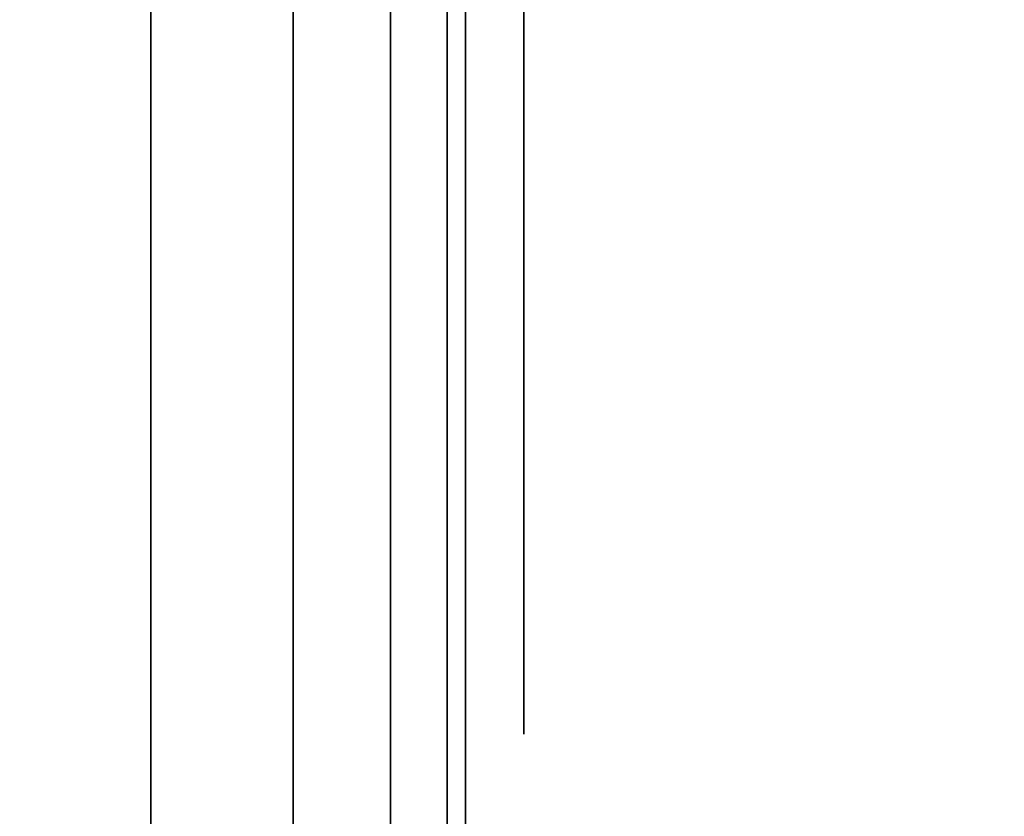
# Model space of a CAD drawing. Units: inches. Extents: x -0.2 to 48, y -31 to 0.
# Drawn here: x 0.7 to 0.8, y -14.3 to -14.1 of the extents above; entities that cross this region are included whole.
import ezdxf

# ---------------------------------------------------------------- set-up
doc = ezdxf.new("R2010")
doc.units = ezdxf.units.IN
doc.header["$MEASUREMENT"] = 0
for name, color, linetype in [('A-FURN-3-STORAGE-LOWER-WOOD-SHELF-ABS-WRAP', 250, 'Continuous'), ('A-FURN-3-STORAGE-LOWER-WOOD-SHELF-CORE-SURFACE-HORIZONTAL', 255, 'Continuous'), ('A-FURN-3-STORAGE-LOWER-WOOD-SIDEPANEL-EDGE-HORIZONTAL', 255, 'Continuous'), ('A-FURN-3-STORAGE-LOWER-WOOD-SIDEPANEL-HOLE', 250, 'Continuous'), ('A-FURN-3-STORAGE-LOWER-WOOD-SIDEPANEL-SURFACE-VERTICAL', 255, 'Continuous'), ('A-FURN-3-STORAGE-LOWER-WOOD-TOP-SURFACE-HORIZONTAL', 255, 'Continuous')]:
    doc.layers.add(name, color=color, linetype=linetype)

msp = doc.modelspace()

# ---------------------------------------------------------------- linework, layer by layer
at = {"layer": 'A-FURN-3-STORAGE-LOWER-WOOD-SHELF-ABS-WRAP'}
for points in [[(47.25, -0.875, 4.37497), (47.25, -28.18664, 4.37497), (0.75, -28.18664, 4.37497), (0.75, -0.875, 4.37497)], [(0.75, -0.875, 4.4531), (0.75, -28.18649, 4.4531), (47.25, -28.18649, 4.4531), (47.25, -0.875, 4.4531)], [(47.25, -0.875, 30.67007), (47.25, -28.18664, 30.67007), (0.75, -28.18664, 30.67007), (0.75, -0.875, 30.67007)], [(0.75, -0.875, 30.7482), (0.75, -28.18649, 30.7482), (47.25, -28.18649, 30.7482), (47.25, -0.875, 30.7482)], [(47.25, -0.875, 56.69377), (47.25, -28.18664, 56.69377), (0.75, -28.18664, 56.69377), (0.75, -0.875, 56.69377)], [(0.75, -0.875, 56.7719), (0.75, -28.18649, 56.7719), (47.25, -28.18649, 56.7719), (47.25, -0.875, 56.7719)]]:
    msp.add_3dface(points, dxfattribs=at)
at = {"layer": 'A-FURN-3-STORAGE-LOWER-WOOD-SHELF-ABS-WRAP', "invisible_edges": 1}
for points in [[(0.75, -28.18664, 4.37497), (0.75, -28.18649, 4.4531), (0.75, -0.875, 4.4531), (0.75, -0.875, 4.37497)], [(0.75, -28.18664, 30.67007), (0.75, -28.18649, 30.7482), (0.75, -0.875, 30.7482), (0.75, -0.875, 30.67007)], [(0.75, -28.18664, 56.69377), (0.75, -28.18649, 56.7719), (0.75, -0.875, 56.7719), (0.75, -0.875, 56.69377)]]:
    msp.add_3dface(points, dxfattribs=at)
at = {"layer": 'A-FURN-3-STORAGE-LOWER-WOOD-SHELF-CORE-SURFACE-HORIZONTAL'}
for points in [[(47.25, -0.875, 3.62497), (47.25, -28.4375, 3.62497), (0.75, -28.4375, 3.62497), (0.75, -0.875, 3.62497)], [(47.25, -0.875, 29.92007), (47.25, -28.4375, 29.92007), (0.75, -28.4375, 29.92007), (0.75, -0.875, 29.92007)], [(47.25, -0.875, 55.94377), (47.25, -28.4375, 55.94377), (0.75, -28.4375, 55.94377), (0.75, -0.875, 55.94377)]]:
    msp.add_3dface(points, dxfattribs=at)
at = {"layer": 'A-FURN-3-STORAGE-LOWER-WOOD-SIDEPANEL-HOLE'}
for points, invisible_edges in [([(0.75995, -14.15735, 14.22902), (0.75995, -14.125, 14.22476), (0.75995, -14.125, 14.47476), (0.75995, -14.15735, 14.4705)], 10), ([(0.75995, -14.15735, 15.48886), (0.75995, -14.125, 15.4846), (0.75995, -14.125, 15.7346), (0.75995, -14.15735, 15.73034)], 10), ([(0.75995, -14.15735, 16.7487), (0.75995, -14.125, 16.74444), (0.75995, -14.125, 16.99444), (0.75995, -14.15735, 16.99018)], 10), ([(0.75995, -14.15735, 18.00855), (0.75995, -14.125, 18.00429), (0.75995, -14.125, 18.25429), (0.75995, -14.15735, 18.25003)], 10), ([(0.75995, -14.15735, 19.26839), (0.75995, -14.125, 19.26413), (0.75995, -14.125, 19.51413), (0.75995, -14.15735, 19.50987)], 10), ([(0.75995, -14.15735, 20.52823), (0.75995, -14.125, 20.52397), (0.75995, -14.125, 20.77397), (0.75995, -14.15735, 20.76971)], 10), ([(0.75995, -14.15735, 21.78807), (0.75995, -14.125, 21.78381), (0.75995, -14.125, 22.03381), (0.75995, -14.15735, 22.02955)], 10), ([(0.75995, -14.15735, 23.04792), (0.75995, -14.125, 23.04366), (0.75995, -14.125, 23.29366), (0.75995, -14.15735, 23.2894)], 10), ([(0.75995, -14.15735, 24.30776), (0.75995, -14.125, 24.3035), (0.75995, -14.125, 24.5535), (0.75995, -14.15735, 24.54924)], 10), ([(0.75995, -14.15735, 25.5676), (0.75995, -14.125, 25.56334), (0.75995, -14.125, 25.81334), (0.75995, -14.15735, 25.80908)], 10), ([(0.75995, -14.15735, 26.82744), (0.75995, -14.125, 26.82318), (0.75995, -14.125, 27.07318), (0.75995, -14.15735, 27.06892)], 10), ([(0.75995, -14.15735, 30.17402), (0.75995, -14.125, 30.16976), (0.75995, -14.125, 30.41976), (0.75995, -14.15735, 30.4155)], 10), ([(0.75995, -14.15735, 32.6937), (0.75995, -14.125, 32.68944), (0.75995, -14.125, 32.93944), (0.75995, -14.15735, 32.93518)], 10), ([(0.75995, -14.15735, 33.95355), (0.75995, -14.125, 33.94929), (0.75995, -14.125, 34.19929), (0.75995, -14.15735, 34.19503)], 10), ([(0.75995, -14.15735, 35.21339), (0.75995, -14.125, 35.20913), (0.75995, -14.125, 35.45913), (0.75995, -14.15735, 35.45487)], 10), ([(0.75995, -14.15735, 36.47323), (0.75995, -14.125, 36.46897), (0.75995, -14.125, 36.71897), (0.75995, -14.15735, 36.71471)], 10), ([(0.75995, -14.15735, 37.73307), (0.75995, -14.125, 37.72881), (0.75995, -14.125, 37.97881), (0.75995, -14.15735, 37.97455)], 10), ([(0.75995, -14.15735, 38.99292), (0.75995, -14.125, 38.98866), (0.75995, -14.125, 39.23866), (0.75995, -14.15735, 39.2344)], 10), ([(0.75995, -14.15735, 40.25276), (0.75995, -14.125, 40.2485), (0.75995, -14.125, 40.4985), (0.75995, -14.15735, 40.49424)], 10), ([(0.75995, -14.15735, 41.5126), (0.75995, -14.125, 41.50834), (0.75995, -14.125, 41.75834), (0.75995, -14.15735, 41.75408)], 10), ([(0.75995, -14.15735, 42.77244), (0.75995, -14.125, 42.76818), (0.75995, -14.125, 43.01818), (0.75995, -14.15735, 43.01392)], 10), ([(0.75995, -14.15735, 46.11902), (0.75995, -14.125, 46.11476), (0.75995, -14.125, 46.36476), (0.75995, -14.15735, 46.3605)], 10), ([(0.75995, -14.15735, 47.37886), (0.75995, -14.125, 47.3746), (0.75995, -14.125, 47.6246), (0.75995, -14.15735, 47.62034)], 10), ([(0.75995, -14.15735, 48.6387), (0.75995, -14.125, 48.63444), (0.75995, -14.125, 48.88444), (0.75995, -14.15735, 48.88018)], 10), ([(0.75995, -14.15735, 49.89855), (0.75995, -14.125, 49.89429), (0.75995, -14.125, 50.14429), (0.75995, -14.15735, 50.14003)], 10), ([(0.75995, -14.15735, 51.15839), (0.75995, -14.125, 51.15413), (0.75995, -14.125, 51.40413), (0.75995, -14.15735, 51.39987)], 10), ([(0.75995, -14.15735, 52.41823), (0.75995, -14.125, 52.41397), (0.75995, -14.125, 52.66397), (0.75995, -14.15735, 52.65971)], 10), ([(0.75995, -14.15735, 53.67807), (0.75995, -14.125, 53.67381), (0.75995, -14.125, 53.92381), (0.75995, -14.15735, 53.91955)], 10), ([(0.75995, -14.15735, 54.93792), (0.75995, -14.125, 54.93366), (0.75995, -14.125, 55.18366), (0.75995, -14.15735, 55.1794)], 10), ([(0.75995, -14.15735, 56.19776), (0.75995, -14.125, 56.1935), (0.75995, -14.125, 56.4435), (0.75995, -14.15735, 56.43924)], 10), ([(0.75995, -14.15735, 58.71744), (0.75995, -14.125, 58.71318), (0.75995, -14.125, 58.96318), (0.75995, -14.15735, 58.95892)], 10), ([(0.75995, -14.15735, 62.06402), (0.75995, -14.125, 62.05976), (0.75995, -14.125, 62.30976), (0.75995, -14.15735, 62.3055)], 10), ([(0.75995, -14.15735, 63.32386), (0.75995, -14.125, 63.3196), (0.75995, -14.125, 63.5696), (0.75995, -14.15735, 63.56534)], 10), ([(0.75995, -14.15735, 64.5837), (0.75995, -14.125, 64.57944), (0.75995, -14.125, 64.82944), (0.75995, -14.15735, 64.82518)], 10), ([(0.75995, -14.15735, 65.84355), (0.75995, -14.125, 65.83929), (0.75995, -14.125, 66.08929), (0.75995, -14.15735, 66.08503)], 10), ([(0.75995, -14.15735, 67.10339), (0.75995, -14.125, 67.09913), (0.75995, -14.125, 67.34913), (0.75995, -14.15735, 67.34487)], 10), ([(0.75995, -14.15735, 68.36323), (0.75995, -14.125, 68.35897), (0.75995, -14.125, 68.60897), (0.75995, -14.15735, 68.60471)], 10), ([(0.75995, -14.15735, 69.62307), (0.75995, -14.125, 69.61881), (0.75995, -14.125, 69.86881), (0.75995, -14.15735, 69.86455)], 10), ([(0.75995, -14.15735, 70.88292), (0.75995, -14.125, 70.87866), (0.75995, -14.125, 71.12866), (0.75995, -14.15735, 71.1244)], 10), ([(0.75995, -14.15735, 72.14276), (0.75995, -14.125, 72.1385), (0.75995, -14.125, 72.3885), (0.75995, -14.15735, 72.38424)], 10), ([(0.75995, -14.15735, 73.4026), (0.75995, -14.125, 73.39834), (0.75995, -14.125, 73.64834), (0.75995, -14.15735, 73.64408)], 10), ([(0.75995, -14.15735, 74.66244), (0.75995, -14.125, 74.65818), (0.75995, -14.125, 74.90818), (0.75995, -14.15735, 74.90392)], 10), ([(0.75995, -14.1875, 14.24151), (0.75995, -14.15735, 14.22902), (0.75995, -14.15735, 14.4705), (0.75995, -14.1875, 14.45801)], 10), ([(0.75995, -14.1875, 15.50135), (0.75995, -14.15735, 15.48886), (0.75995, -14.15735, 15.73034), (0.75995, -14.1875, 15.71785)], 10), ([(0.75995, -14.1875, 16.76119), (0.75995, -14.15735, 16.7487), (0.75995, -14.15735, 16.99018), (0.75995, -14.1875, 16.9777)], 10), ([(0.75995, -14.1875, 18.02103), (0.75995, -14.15735, 18.00855), (0.75995, -14.15735, 18.25003), (0.75995, -14.1875, 18.23754)], 10), ([(0.75995, -14.1875, 19.28088), (0.75995, -14.15735, 19.26839), (0.75995, -14.15735, 19.50987), (0.75995, -14.1875, 19.49738)], 10), ([(0.75995, -14.1875, 20.54072), (0.75995, -14.15735, 20.52823), (0.75995, -14.15735, 20.76971), (0.75995, -14.1875, 20.75722)], 10), ([(0.75995, -14.1875, 21.80056), (0.75995, -14.15735, 21.78807), (0.75995, -14.15735, 22.02955), (0.75995, -14.1875, 22.01707)], 10), ([(0.75995, -14.1875, 23.0604), (0.75995, -14.15735, 23.04792), (0.75995, -14.15735, 23.2894), (0.75995, -14.1875, 23.27691)], 10), ([(0.75995, -14.1875, 24.32025), (0.75995, -14.15735, 24.30776), (0.75995, -14.15735, 24.54924), (0.75995, -14.1875, 24.53675)], 10), ([(0.75995, -14.1875, 25.58009), (0.75995, -14.15735, 25.5676), (0.75995, -14.15735, 25.80908), (0.75995, -14.1875, 25.79659)], 10), ([(0.75995, -14.1875, 26.83993), (0.75995, -14.15735, 26.82744), (0.75995, -14.15735, 27.06892), (0.75995, -14.1875, 27.05644)], 10), ([(0.75995, -14.1875, 30.18651), (0.75995, -14.15735, 30.17402), (0.75995, -14.15735, 30.4155), (0.75995, -14.1875, 30.40301)], 10), ([(0.75995, -14.1875, 32.70619), (0.75995, -14.15735, 32.6937), (0.75995, -14.15735, 32.93518), (0.75995, -14.1875, 32.9227)], 10), ([(0.75995, -14.1875, 33.96603), (0.75995, -14.15735, 33.95355), (0.75995, -14.15735, 34.19503), (0.75995, -14.1875, 34.18254)], 10), ([(0.75995, -14.1875, 35.22588), (0.75995, -14.15735, 35.21339), (0.75995, -14.15735, 35.45487), (0.75995, -14.1875, 35.44238)], 10), ([(0.75995, -14.1875, 36.48572), (0.75995, -14.15735, 36.47323), (0.75995, -14.15735, 36.71471), (0.75995, -14.1875, 36.70222)], 10), ([(0.75995, -14.1875, 37.74556), (0.75995, -14.15735, 37.73307), (0.75995, -14.15735, 37.97455), (0.75995, -14.1875, 37.96207)], 10), ([(0.75995, -14.1875, 39.0054), (0.75995, -14.15735, 38.99292), (0.75995, -14.15735, 39.2344), (0.75995, -14.1875, 39.22191)], 10), ([(0.75995, -14.1875, 40.26525), (0.75995, -14.15735, 40.25276), (0.75995, -14.15735, 40.49424), (0.75995, -14.1875, 40.48175)], 10), ([(0.75995, -14.1875, 41.52509), (0.75995, -14.15735, 41.5126), (0.75995, -14.15735, 41.75408), (0.75995, -14.1875, 41.74159)], 10), ([(0.75995, -14.1875, 42.78493), (0.75995, -14.15735, 42.77244), (0.75995, -14.15735, 43.01392), (0.75995, -14.1875, 43.00144)], 10), ([(0.75995, -14.1875, 46.13151), (0.75995, -14.15735, 46.11902), (0.75995, -14.15735, 46.3605), (0.75995, -14.1875, 46.34801)], 10), ([(0.75995, -14.1875, 47.39135), (0.75995, -14.15735, 47.37886), (0.75995, -14.15735, 47.62034), (0.75995, -14.1875, 47.60785)], 10), ([(0.75995, -14.1875, 48.65119), (0.75995, -14.15735, 48.6387), (0.75995, -14.15735, 48.88018), (0.75995, -14.1875, 48.8677)], 10), ([(0.75995, -14.1875, 49.91103), (0.75995, -14.15735, 49.89855), (0.75995, -14.15735, 50.14003), (0.75995, -14.1875, 50.12754)], 10), ([(0.75995, -14.1875, 51.17088), (0.75995, -14.15735, 51.15839), (0.75995, -14.15735, 51.39987), (0.75995, -14.1875, 51.38738)], 10), ([(0.75995, -14.1875, 52.43072), (0.75995, -14.15735, 52.41823), (0.75995, -14.15735, 52.65971), (0.75995, -14.1875, 52.64722)], 10), ([(0.75995, -14.1875, 53.69056), (0.75995, -14.15735, 53.67807), (0.75995, -14.15735, 53.91955), (0.75995, -14.1875, 53.90707)], 10), ([(0.75995, -14.1875, 54.9504), (0.75995, -14.15735, 54.93792), (0.75995, -14.15735, 55.1794), (0.75995, -14.1875, 55.16691)], 10), ([(0.75995, -14.1875, 56.21025), (0.75995, -14.15735, 56.19776), (0.75995, -14.15735, 56.43924), (0.75995, -14.1875, 56.42675)], 10), ([(0.75995, -14.1875, 58.72993), (0.75995, -14.15735, 58.71744), (0.75995, -14.15735, 58.95892), (0.75995, -14.1875, 58.94644)], 10), ([(0.75995, -14.1875, 62.07651), (0.75995, -14.15735, 62.06402), (0.75995, -14.15735, 62.3055), (0.75995, -14.1875, 62.29301)], 10), ([(0.75995, -14.1875, 63.33635), (0.75995, -14.15735, 63.32386), (0.75995, -14.15735, 63.56534), (0.75995, -14.1875, 63.55285)], 10), ([(0.75995, -14.1875, 64.59619), (0.75995, -14.15735, 64.5837), (0.75995, -14.15735, 64.82518), (0.75995, -14.1875, 64.8127)], 10), ([(0.75995, -14.1875, 65.85603), (0.75995, -14.15735, 65.84355), (0.75995, -14.15735, 66.08503), (0.75995, -14.1875, 66.07254)], 10), ([(0.75995, -14.1875, 67.11588), (0.75995, -14.15735, 67.10339), (0.75995, -14.15735, 67.34487), (0.75995, -14.1875, 67.33238)], 10), ([(0.75995, -14.1875, 68.37572), (0.75995, -14.15735, 68.36323), (0.75995, -14.15735, 68.60471), (0.75995, -14.1875, 68.59222)], 10), ([(0.75995, -14.1875, 69.63556), (0.75995, -14.15735, 69.62307), (0.75995, -14.15735, 69.86455), (0.75995, -14.1875, 69.85207)], 10), ([(0.75995, -14.1875, 70.8954), (0.75995, -14.15735, 70.88292), (0.75995, -14.15735, 71.1244), (0.75995, -14.1875, 71.11191)], 10), ([(0.75995, -14.1875, 72.15525), (0.75995, -14.15735, 72.14276), (0.75995, -14.15735, 72.38424), (0.75995, -14.1875, 72.37175)], 10), ([(0.75995, -14.1875, 73.41509), (0.75995, -14.15735, 73.4026), (0.75995, -14.15735, 73.64408), (0.75995, -14.1875, 73.63159)], 10), ([(0.75995, -14.1875, 74.67493), (0.75995, -14.15735, 74.66244), (0.75995, -14.15735, 74.90392), (0.75995, -14.1875, 74.89144)], 10), ([(0.75995, -14.21339, 14.26137), (0.75995, -14.1875, 14.24151), (0.75995, -14.1875, 14.45801), (0.75995, -14.21339, 14.43815)], 10), ([(0.75995, -14.21339, 15.52121), (0.75995, -14.1875, 15.50135), (0.75995, -14.1875, 15.71785), (0.75995, -14.21339, 15.69799)], 10), ([(0.75995, -14.21339, 16.78106), (0.75995, -14.1875, 16.76119), (0.75995, -14.1875, 16.9777), (0.75995, -14.21339, 16.95783)], 10), ([(0.75995, -14.21339, 18.0409), (0.75995, -14.1875, 18.02103), (0.75995, -14.1875, 18.23754), (0.75995, -14.21339, 18.21767)], 10), ([(0.75995, -14.21339, 19.30074), (0.75995, -14.1875, 19.28088), (0.75995, -14.1875, 19.49738), (0.75995, -14.21339, 19.47752)], 10), ([(0.75995, -14.21339, 20.56058), (0.75995, -14.1875, 20.54072), (0.75995, -14.1875, 20.75722), (0.75995, -14.21339, 20.73736)], 10), ([(0.75995, -14.21339, 21.82043), (0.75995, -14.1875, 21.80056), (0.75995, -14.1875, 22.01707), (0.75995, -14.21339, 21.9972)], 10), ([(0.75995, -14.21339, 23.08027), (0.75995, -14.1875, 23.0604), (0.75995, -14.1875, 23.27691), (0.75995, -14.21339, 23.25704)], 10), ([(0.75995, -14.21339, 24.34011), (0.75995, -14.1875, 24.32025), (0.75995, -14.1875, 24.53675), (0.75995, -14.21339, 24.51689)], 10), ([(0.75995, -14.21339, 25.59995), (0.75995, -14.1875, 25.58009), (0.75995, -14.1875, 25.79659), (0.75995, -14.21339, 25.77673)], 10), ([(0.75995, -14.21339, 26.8598), (0.75995, -14.1875, 26.83993), (0.75995, -14.1875, 27.05644), (0.75995, -14.21339, 27.03657)], 10), ([(0.75995, -14.21339, 30.20637), (0.75995, -14.1875, 30.18651), (0.75995, -14.1875, 30.40301), (0.75995, -14.21339, 30.38315)], 10), ([(0.75995, -14.21339, 32.72606), (0.75995, -14.1875, 32.70619), (0.75995, -14.1875, 32.9227), (0.75995, -14.21339, 32.90283)], 10), ([(0.75995, -14.21339, 33.9859), (0.75995, -14.1875, 33.96603), (0.75995, -14.1875, 34.18254), (0.75995, -14.21339, 34.16267)], 10), ([(0.75995, -14.21339, 35.24574), (0.75995, -14.1875, 35.22588), (0.75995, -14.1875, 35.44238), (0.75995, -14.21339, 35.42252)], 10), ([(0.75995, -14.21339, 36.50558), (0.75995, -14.1875, 36.48572), (0.75995, -14.1875, 36.70222), (0.75995, -14.21339, 36.68236)], 10), ([(0.75995, -14.21339, 37.76543), (0.75995, -14.1875, 37.74556), (0.75995, -14.1875, 37.96207), (0.75995, -14.21339, 37.9422)], 10), ([(0.75995, -14.21339, 39.02527), (0.75995, -14.1875, 39.0054), (0.75995, -14.1875, 39.22191), (0.75995, -14.21339, 39.20204)], 10), ([(0.75995, -14.21339, 40.28511), (0.75995, -14.1875, 40.26525), (0.75995, -14.1875, 40.48175), (0.75995, -14.21339, 40.46189)], 10), ([(0.75995, -14.21339, 41.54495), (0.75995, -14.1875, 41.52509), (0.75995, -14.1875, 41.74159), (0.75995, -14.21339, 41.72173)], 10), ([(0.75995, -14.21339, 42.8048), (0.75995, -14.1875, 42.78493), (0.75995, -14.1875, 43.00144), (0.75995, -14.21339, 42.98157)], 10), ([(0.75995, -14.21339, 46.15137), (0.75995, -14.1875, 46.13151), (0.75995, -14.1875, 46.34801), (0.75995, -14.21339, 46.32815)], 10), ([(0.75995, -14.21339, 47.41121), (0.75995, -14.1875, 47.39135), (0.75995, -14.1875, 47.60785), (0.75995, -14.21339, 47.58799)], 10), ([(0.75995, -14.21339, 48.67106), (0.75995, -14.1875, 48.65119), (0.75995, -14.1875, 48.8677), (0.75995, -14.21339, 48.84783)], 10), ([(0.75995, -14.21339, 49.9309), (0.75995, -14.1875, 49.91103), (0.75995, -14.1875, 50.12754), (0.75995, -14.21339, 50.10767)], 10), ([(0.75995, -14.21339, 51.19074), (0.75995, -14.1875, 51.17088), (0.75995, -14.1875, 51.38738), (0.75995, -14.21339, 51.36752)], 10), ([(0.75995, -14.21339, 52.45058), (0.75995, -14.1875, 52.43072), (0.75995, -14.1875, 52.64722), (0.75995, -14.21339, 52.62736)], 10), ([(0.75995, -14.21339, 53.71043), (0.75995, -14.1875, 53.69056), (0.75995, -14.1875, 53.90707), (0.75995, -14.21339, 53.8872)], 10), ([(0.75995, -14.21339, 54.97027), (0.75995, -14.1875, 54.9504), (0.75995, -14.1875, 55.16691), (0.75995, -14.21339, 55.14704)], 10), ([(0.75995, -14.21339, 56.23011), (0.75995, -14.1875, 56.21025), (0.75995, -14.1875, 56.42675), (0.75995, -14.21339, 56.40689)], 10), ([(0.75995, -14.21339, 58.7498), (0.75995, -14.1875, 58.72993), (0.75995, -14.1875, 58.94644), (0.75995, -14.21339, 58.92657)], 10), ([(0.75995, -14.21339, 62.09637), (0.75995, -14.1875, 62.07651), (0.75995, -14.1875, 62.29301), (0.75995, -14.21339, 62.27315)], 10), ([(0.75995, -14.21339, 63.35621), (0.75995, -14.1875, 63.33635), (0.75995, -14.1875, 63.55285), (0.75995, -14.21339, 63.53299)], 10), ([(0.75995, -14.21339, 64.61606), (0.75995, -14.1875, 64.59619), (0.75995, -14.1875, 64.8127), (0.75995, -14.21339, 64.79283)], 10), ([(0.75995, -14.21339, 65.8759), (0.75995, -14.1875, 65.85603), (0.75995, -14.1875, 66.07254), (0.75995, -14.21339, 66.05267)], 10), ([(0.75995, -14.21339, 67.13574), (0.75995, -14.1875, 67.11588), (0.75995, -14.1875, 67.33238), (0.75995, -14.21339, 67.31252)], 10), ([(0.75995, -14.21339, 68.39558), (0.75995, -14.1875, 68.37572), (0.75995, -14.1875, 68.59222), (0.75995, -14.21339, 68.57236)], 10), ([(0.75995, -14.21339, 69.65543), (0.75995, -14.1875, 69.63556), (0.75995, -14.1875, 69.85207), (0.75995, -14.21339, 69.8322)], 10), ([(0.75995, -14.21339, 70.91527), (0.75995, -14.1875, 70.8954), (0.75995, -14.1875, 71.11191), (0.75995, -14.21339, 71.09204)], 10), ([(0.75995, -14.21339, 72.17511), (0.75995, -14.1875, 72.15525), (0.75995, -14.1875, 72.37175), (0.75995, -14.21339, 72.35189)], 10), ([(0.75995, -14.21339, 73.43495), (0.75995, -14.1875, 73.41509), (0.75995, -14.1875, 73.63159), (0.75995, -14.21339, 73.61173)], 10), ([(0.75995, -14.21339, 74.6948), (0.75995, -14.1875, 74.67493), (0.75995, -14.1875, 74.89144), (0.75995, -14.21339, 74.87157)], 10), ([(0.75995, -14.23325, 14.28726), (0.75995, -14.21339, 14.26137), (0.75995, -14.21339, 14.43815), (0.75995, -14.23325, 14.41226)], 10), ([(0.75995, -14.23325, 15.5471), (0.75995, -14.21339, 15.52121), (0.75995, -14.21339, 15.69799), (0.75995, -14.23325, 15.6721)], 10), ([(0.75995, -14.23325, 16.80694), (0.75995, -14.21339, 16.78106), (0.75995, -14.21339, 16.95783), (0.75995, -14.23325, 16.93194)], 10), ([(0.75995, -14.23325, 18.06679), (0.75995, -14.21339, 18.0409), (0.75995, -14.21339, 18.21767), (0.75995, -14.23325, 18.19179)], 10), ([(0.75995, -14.23325, 19.32663), (0.75995, -14.21339, 19.30074), (0.75995, -14.21339, 19.47752), (0.75995, -14.23325, 19.45163)], 10), ([(0.75995, -14.23325, 20.58647), (0.75995, -14.21339, 20.56058), (0.75995, -14.21339, 20.73736), (0.75995, -14.23325, 20.71147)], 10), ([(0.75995, -14.23325, 21.84631), (0.75995, -14.21339, 21.82043), (0.75995, -14.21339, 21.9972), (0.75995, -14.23325, 21.97131)], 10), ([(0.75995, -14.23325, 23.10616), (0.75995, -14.21339, 23.08027), (0.75995, -14.21339, 23.25704), (0.75995, -14.23325, 23.23116)], 10), ([(0.75995, -14.23325, 24.366), (0.75995, -14.21339, 24.34011), (0.75995, -14.21339, 24.51689), (0.75995, -14.23325, 24.491)], 10), ([(0.75995, -14.23325, 25.62584), (0.75995, -14.21339, 25.59995), (0.75995, -14.21339, 25.77673), (0.75995, -14.23325, 25.75084)], 10), ([(0.75995, -14.23325, 26.88568), (0.75995, -14.21339, 26.8598), (0.75995, -14.21339, 27.03657), (0.75995, -14.23325, 27.01068)], 10), ([(0.75995, -14.23325, 30.23226), (0.75995, -14.21339, 30.20637), (0.75995, -14.21339, 30.38315), (0.75995, -14.23325, 30.35726)], 10), ([(0.75995, -14.23325, 32.75194), (0.75995, -14.21339, 32.72606), (0.75995, -14.21339, 32.90283), (0.75995, -14.23325, 32.87694)], 10), ([(0.75995, -14.23325, 34.01179), (0.75995, -14.21339, 33.9859), (0.75995, -14.21339, 34.16267), (0.75995, -14.23325, 34.13679)], 10), ([(0.75995, -14.23325, 35.27163), (0.75995, -14.21339, 35.24574), (0.75995, -14.21339, 35.42252), (0.75995, -14.23325, 35.39663)], 10), ([(0.75995, -14.23325, 36.53147), (0.75995, -14.21339, 36.50558), (0.75995, -14.21339, 36.68236), (0.75995, -14.23325, 36.65647)], 10), ([(0.75995, -14.23325, 37.79131), (0.75995, -14.21339, 37.76543), (0.75995, -14.21339, 37.9422), (0.75995, -14.23325, 37.91631)], 10), ([(0.75995, -14.23325, 39.05116), (0.75995, -14.21339, 39.02527), (0.75995, -14.21339, 39.20204), (0.75995, -14.23325, 39.17616)], 10), ([(0.75995, -14.23325, 40.311), (0.75995, -14.21339, 40.28511), (0.75995, -14.21339, 40.46189), (0.75995, -14.23325, 40.436)], 10), ([(0.75995, -14.23325, 41.57084), (0.75995, -14.21339, 41.54495), (0.75995, -14.21339, 41.72173), (0.75995, -14.23325, 41.69584)], 10), ([(0.75995, -14.23325, 42.83068), (0.75995, -14.21339, 42.8048), (0.75995, -14.21339, 42.98157), (0.75995, -14.23325, 42.95568)], 10), ([(0.75995, -14.23325, 46.17726), (0.75995, -14.21339, 46.15137), (0.75995, -14.21339, 46.32815), (0.75995, -14.23325, 46.30226)], 10), ([(0.75995, -14.23325, 47.4371), (0.75995, -14.21339, 47.41121), (0.75995, -14.21339, 47.58799), (0.75995, -14.23325, 47.5621)], 10), ([(0.75995, -14.23325, 48.69694), (0.75995, -14.21339, 48.67106), (0.75995, -14.21339, 48.84783), (0.75995, -14.23325, 48.82194)], 10), ([(0.75995, -14.23325, 49.95679), (0.75995, -14.21339, 49.9309), (0.75995, -14.21339, 50.10767), (0.75995, -14.23325, 50.08179)], 10), ([(0.75995, -14.23325, 51.21663), (0.75995, -14.21339, 51.19074), (0.75995, -14.21339, 51.36752), (0.75995, -14.23325, 51.34163)], 10), ([(0.75995, -14.23325, 52.47647), (0.75995, -14.21339, 52.45058), (0.75995, -14.21339, 52.62736), (0.75995, -14.23325, 52.60147)], 10), ([(0.75995, -14.23325, 53.73631), (0.75995, -14.21339, 53.71043), (0.75995, -14.21339, 53.8872), (0.75995, -14.23325, 53.86131)], 10), ([(0.75995, -14.23325, 54.99616), (0.75995, -14.21339, 54.97027), (0.75995, -14.21339, 55.14704), (0.75995, -14.23325, 55.12116)], 10), ([(0.75995, -14.23325, 56.256), (0.75995, -14.21339, 56.23011), (0.75995, -14.21339, 56.40689), (0.75995, -14.23325, 56.381)], 10), ([(0.75995, -14.23325, 58.77568), (0.75995, -14.21339, 58.7498), (0.75995, -14.21339, 58.92657), (0.75995, -14.23325, 58.90068)], 10), ([(0.75995, -14.23325, 62.12226), (0.75995, -14.21339, 62.09637), (0.75995, -14.21339, 62.27315), (0.75995, -14.23325, 62.24726)], 10), ([(0.75995, -14.23325, 63.3821), (0.75995, -14.21339, 63.35621), (0.75995, -14.21339, 63.53299), (0.75995, -14.23325, 63.5071)], 10), ([(0.75995, -14.23325, 64.64194), (0.75995, -14.21339, 64.61606), (0.75995, -14.21339, 64.79283), (0.75995, -14.23325, 64.76694)], 10), ([(0.75995, -14.23325, 65.90179), (0.75995, -14.21339, 65.8759), (0.75995, -14.21339, 66.05267), (0.75995, -14.23325, 66.02679)], 10), ([(0.75995, -14.23325, 67.16163), (0.75995, -14.21339, 67.13574), (0.75995, -14.21339, 67.31252), (0.75995, -14.23325, 67.28663)], 10), ([(0.75995, -14.23325, 68.42147), (0.75995, -14.21339, 68.39558), (0.75995, -14.21339, 68.57236), (0.75995, -14.23325, 68.54647)], 10), ([(0.75995, -14.23325, 69.68131), (0.75995, -14.21339, 69.65543), (0.75995, -14.21339, 69.8322), (0.75995, -14.23325, 69.80631)], 10), ([(0.75995, -14.23325, 70.94116), (0.75995, -14.21339, 70.91527), (0.75995, -14.21339, 71.09204), (0.75995, -14.23325, 71.06616)], 10), ([(0.75995, -14.23325, 72.201), (0.75995, -14.21339, 72.17511), (0.75995, -14.21339, 72.35189), (0.75995, -14.23325, 72.326)], 10), ([(0.75995, -14.23325, 73.46084), (0.75995, -14.21339, 73.43495), (0.75995, -14.21339, 73.61173), (0.75995, -14.23325, 73.58584)], 10), ([(0.75995, -14.23325, 74.72068), (0.75995, -14.21339, 74.6948), (0.75995, -14.21339, 74.87157), (0.75995, -14.23325, 74.84568)], 10), ([(0.75995, -14.24574, 14.31741), (0.75995, -14.23325, 14.28726), (0.75995, -14.23325, 14.41226), (0.75995, -14.24574, 14.38211)], 10), ([(0.75995, -14.24574, 15.57725), (0.75995, -14.23325, 15.5471), (0.75995, -14.23325, 15.6721), (0.75995, -14.24574, 15.64195)], 10), ([(0.75995, -14.24574, 16.83709), (0.75995, -14.23325, 16.80694), (0.75995, -14.23325, 16.93194), (0.75995, -14.24574, 16.9018)], 10), ([(0.75995, -14.24574, 18.09693), (0.75995, -14.23325, 18.06679), (0.75995, -14.23325, 18.19179), (0.75995, -14.24574, 18.16164)], 10), ([(0.75995, -14.24574, 19.35678), (0.75995, -14.23325, 19.32663), (0.75995, -14.23325, 19.45163), (0.75995, -14.24574, 19.42148)], 10), ([(0.75995, -14.24574, 20.61662), (0.75995, -14.23325, 20.58647), (0.75995, -14.23325, 20.71147), (0.75995, -14.24574, 20.68132)], 10), ([(0.75995, -14.24574, 21.87646), (0.75995, -14.23325, 21.84631), (0.75995, -14.23325, 21.97131), (0.75995, -14.24574, 21.94117)], 10), ([(0.75995, -14.24574, 23.1363), (0.75995, -14.23325, 23.10616), (0.75995, -14.23325, 23.23116), (0.75995, -14.24574, 23.20101)], 10), ([(0.75995, -14.24574, 24.39615), (0.75995, -14.23325, 24.366), (0.75995, -14.23325, 24.491), (0.75995, -14.24574, 24.46085)], 10), ([(0.75995, -14.24574, 25.65599), (0.75995, -14.23325, 25.62584), (0.75995, -14.23325, 25.75084), (0.75995, -14.24574, 25.72069)], 10), ([(0.75995, -14.24574, 26.91583), (0.75995, -14.23325, 26.88568), (0.75995, -14.23325, 27.01068), (0.75995, -14.24574, 26.98054)], 10), ([(0.75995, -14.24574, 30.26241), (0.75995, -14.23325, 30.23226), (0.75995, -14.23325, 30.35726), (0.75995, -14.24574, 30.32711)], 10), ([(0.75995, -14.24574, 32.78209), (0.75995, -14.23325, 32.75194), (0.75995, -14.23325, 32.87694), (0.75995, -14.24574, 32.8468)], 10), ([(0.75995, -14.24574, 34.04193), (0.75995, -14.23325, 34.01179), (0.75995, -14.23325, 34.13679), (0.75995, -14.24574, 34.10664)], 10), ([(0.75995, -14.24574, 35.30178), (0.75995, -14.23325, 35.27163), (0.75995, -14.23325, 35.39663), (0.75995, -14.24574, 35.36648)], 10), ([(0.75995, -14.24574, 36.56162), (0.75995, -14.23325, 36.53147), (0.75995, -14.23325, 36.65647), (0.75995, -14.24574, 36.62632)], 10), ([(0.75995, -14.24574, 37.82146), (0.75995, -14.23325, 37.79131), (0.75995, -14.23325, 37.91631), (0.75995, -14.24574, 37.88617)], 10), ([(0.75995, -14.24574, 39.0813), (0.75995, -14.23325, 39.05116), (0.75995, -14.23325, 39.17616), (0.75995, -14.24574, 39.14601)], 10), ([(0.75995, -14.24574, 40.34115), (0.75995, -14.23325, 40.311), (0.75995, -14.23325, 40.436), (0.75995, -14.24574, 40.40585)], 10), ([(0.75995, -14.24574, 41.60099), (0.75995, -14.23325, 41.57084), (0.75995, -14.23325, 41.69584), (0.75995, -14.24574, 41.66569)], 10), ([(0.75995, -14.24574, 42.86083), (0.75995, -14.23325, 42.83068), (0.75995, -14.23325, 42.95568), (0.75995, -14.24574, 42.92554)], 10), ([(0.75995, -14.24574, 46.20741), (0.75995, -14.23325, 46.17726), (0.75995, -14.23325, 46.30226), (0.75995, -14.24574, 46.27211)], 10), ([(0.75995, -14.24574, 47.46725), (0.75995, -14.23325, 47.4371), (0.75995, -14.23325, 47.5621), (0.75995, -14.24574, 47.53195)], 10), ([(0.75995, -14.24574, 48.72709), (0.75995, -14.23325, 48.69694), (0.75995, -14.23325, 48.82194), (0.75995, -14.24574, 48.7918)], 10), ([(0.75995, -14.24574, 49.98693), (0.75995, -14.23325, 49.95679), (0.75995, -14.23325, 50.08179), (0.75995, -14.24574, 50.05164)], 10), ([(0.75995, -14.24574, 51.24678), (0.75995, -14.23325, 51.21663), (0.75995, -14.23325, 51.34163), (0.75995, -14.24574, 51.31148)], 10), ([(0.75995, -14.24574, 52.50662), (0.75995, -14.23325, 52.47647), (0.75995, -14.23325, 52.60147), (0.75995, -14.24574, 52.57132)], 10), ([(0.75995, -14.24574, 53.76646), (0.75995, -14.23325, 53.73631), (0.75995, -14.23325, 53.86131), (0.75995, -14.24574, 53.83117)], 10), ([(0.75995, -14.24574, 55.0263), (0.75995, -14.23325, 54.99616), (0.75995, -14.23325, 55.12116), (0.75995, -14.24574, 55.09101)], 10), ([(0.75995, -14.24574, 56.28615), (0.75995, -14.23325, 56.256), (0.75995, -14.23325, 56.381), (0.75995, -14.24574, 56.35085)], 10), ([(0.75995, -14.24574, 58.80583), (0.75995, -14.23325, 58.77568), (0.75995, -14.23325, 58.90068), (0.75995, -14.24574, 58.87054)], 10), ([(0.75995, -14.24574, 62.15241), (0.75995, -14.23325, 62.12226), (0.75995, -14.23325, 62.24726), (0.75995, -14.24574, 62.21711)], 10), ([(0.75995, -14.24574, 63.41225), (0.75995, -14.23325, 63.3821), (0.75995, -14.23325, 63.5071), (0.75995, -14.24574, 63.47695)], 10), ([(0.75995, -14.24574, 64.67209), (0.75995, -14.23325, 64.64194), (0.75995, -14.23325, 64.76694), (0.75995, -14.24574, 64.7368)], 10), ([(0.75995, -14.24574, 65.93193), (0.75995, -14.23325, 65.90179), (0.75995, -14.23325, 66.02679), (0.75995, -14.24574, 65.99664)], 10), ([(0.75995, -14.24574, 67.19178), (0.75995, -14.23325, 67.16163), (0.75995, -14.23325, 67.28663), (0.75995, -14.24574, 67.25648)], 10), ([(0.75995, -14.24574, 68.45162), (0.75995, -14.23325, 68.42147), (0.75995, -14.23325, 68.54647), (0.75995, -14.24574, 68.51632)], 10), ([(0.75995, -14.24574, 69.71146), (0.75995, -14.23325, 69.68131), (0.75995, -14.23325, 69.80631), (0.75995, -14.24574, 69.77617)], 10), ([(0.75995, -14.24574, 70.9713), (0.75995, -14.23325, 70.94116), (0.75995, -14.23325, 71.06616), (0.75995, -14.24574, 71.03601)], 10), ([(0.75995, -14.24574, 72.23115), (0.75995, -14.23325, 72.201), (0.75995, -14.23325, 72.326), (0.75995, -14.24574, 72.29585)], 10), ([(0.75995, -14.24574, 73.49099), (0.75995, -14.23325, 73.46084), (0.75995, -14.23325, 73.58584), (0.75995, -14.24574, 73.55569)], 10), ([(0.75995, -14.24574, 74.75083), (0.75995, -14.23325, 74.72068), (0.75995, -14.23325, 74.84568), (0.75995, -14.24574, 74.81554)], 10), ([(0.75995, -14.25, 14.34976), (0.75995, -14.24574, 14.31741), (0.75995, -14.24574, 14.38211), (0.75995, -14.25, 14.34976)], 2), ([(0.75995, -14.25, 15.6096), (0.75995, -14.24574, 15.57725), (0.75995, -14.24574, 15.64195), (0.75995, -14.25, 15.6096)], 2), ([(0.75995, -14.25, 16.86944), (0.75995, -14.24574, 16.83709), (0.75995, -14.24574, 16.9018), (0.75995, -14.25, 16.86944)], 2), ([(0.75995, -14.25, 18.12929), (0.75995, -14.24574, 18.09693), (0.75995, -14.24574, 18.16164), (0.75995, -14.25, 18.12929)], 2), ([(0.75995, -14.25, 19.38913), (0.75995, -14.24574, 19.35678), (0.75995, -14.24574, 19.42148), (0.75995, -14.25, 19.38913)], 2), ([(0.75995, -14.25, 20.64897), (0.75995, -14.24574, 20.61662), (0.75995, -14.24574, 20.68132), (0.75995, -14.25, 20.64897)], 2), ([(0.75995, -14.25, 21.90881), (0.75995, -14.24574, 21.87646), (0.75995, -14.24574, 21.94117), (0.75995, -14.25, 21.90881)], 2), ([(0.75995, -14.25, 23.16866), (0.75995, -14.24574, 23.1363), (0.75995, -14.24574, 23.20101), (0.75995, -14.25, 23.16866)], 2), ([(0.75995, -14.25, 24.4285), (0.75995, -14.24574, 24.39615), (0.75995, -14.24574, 24.46085), (0.75995, -14.25, 24.4285)], 2), ([(0.75995, -14.25, 25.68834), (0.75995, -14.24574, 25.65599), (0.75995, -14.24574, 25.72069), (0.75995, -14.25, 25.68834)], 2), ([(0.75995, -14.25, 26.94818), (0.75995, -14.24574, 26.91583), (0.75995, -14.24574, 26.98054), (0.75995, -14.25, 26.94818)], 2), ([(0.75995, -14.25, 30.29476), (0.75995, -14.24574, 30.26241), (0.75995, -14.24574, 30.32711), (0.75995, -14.25, 30.29476)], 2), ([(0.75995, -14.25, 32.81444), (0.75995, -14.24574, 32.78209), (0.75995, -14.24574, 32.8468), (0.75995, -14.25, 32.81444)], 2), ([(0.75995, -14.25, 34.07429), (0.75995, -14.24574, 34.04193), (0.75995, -14.24574, 34.10664), (0.75995, -14.25, 34.07429)], 2), ([(0.75995, -14.25, 35.33413), (0.75995, -14.24574, 35.30178), (0.75995, -14.24574, 35.36648), (0.75995, -14.25, 35.33413)], 2), ([(0.75995, -14.25, 36.59397), (0.75995, -14.24574, 36.56162), (0.75995, -14.24574, 36.62632), (0.75995, -14.25, 36.59397)], 2), ([(0.75995, -14.25, 37.85381), (0.75995, -14.24574, 37.82146), (0.75995, -14.24574, 37.88617), (0.75995, -14.25, 37.85381)], 2), ([(0.75995, -14.25, 39.11366), (0.75995, -14.24574, 39.0813), (0.75995, -14.24574, 39.14601), (0.75995, -14.25, 39.11366)], 2), ([(0.75995, -14.25, 40.3735), (0.75995, -14.24574, 40.34115), (0.75995, -14.24574, 40.40585), (0.75995, -14.25, 40.3735)], 2), ([(0.75995, -14.25, 41.63334), (0.75995, -14.24574, 41.60099), (0.75995, -14.24574, 41.66569), (0.75995, -14.25, 41.63334)], 2), ([(0.75995, -14.25, 42.89318), (0.75995, -14.24574, 42.86083), (0.75995, -14.24574, 42.92554), (0.75995, -14.25, 42.89318)], 2), ([(0.75995, -14.25, 46.23976), (0.75995, -14.24574, 46.20741), (0.75995, -14.24574, 46.27211), (0.75995, -14.25, 46.23976)], 2), ([(0.75995, -14.25, 47.4996), (0.75995, -14.24574, 47.46725), (0.75995, -14.24574, 47.53195), (0.75995, -14.25, 47.4996)], 2), ([(0.75995, -14.25, 48.75944), (0.75995, -14.24574, 48.72709), (0.75995, -14.24574, 48.7918), (0.75995, -14.25, 48.75944)], 2), ([(0.75995, -14.25, 50.01929), (0.75995, -14.24574, 49.98693), (0.75995, -14.24574, 50.05164), (0.75995, -14.25, 50.01929)], 2), ([(0.75995, -14.25, 51.27913), (0.75995, -14.24574, 51.24678), (0.75995, -14.24574, 51.31148), (0.75995, -14.25, 51.27913)], 2), ([(0.75995, -14.25, 52.53897), (0.75995, -14.24574, 52.50662), (0.75995, -14.24574, 52.57132), (0.75995, -14.25, 52.53897)], 2), ([(0.75995, -14.25, 53.79881), (0.75995, -14.24574, 53.76646), (0.75995, -14.24574, 53.83117), (0.75995, -14.25, 53.79881)], 2), ([(0.75995, -14.25, 55.05866), (0.75995, -14.24574, 55.0263), (0.75995, -14.24574, 55.09101), (0.75995, -14.25, 55.05866)], 2), ([(0.75995, -14.25, 56.3185), (0.75995, -14.24574, 56.28615), (0.75995, -14.24574, 56.35085), (0.75995, -14.25, 56.3185)], 2), ([(0.75995, -14.25, 58.83818), (0.75995, -14.24574, 58.80583), (0.75995, -14.24574, 58.87054), (0.75995, -14.25, 58.83818)], 2), ([(0.75995, -14.25, 62.18476), (0.75995, -14.24574, 62.15241), (0.75995, -14.24574, 62.21711), (0.75995, -14.25, 62.18476)], 2), ([(0.75995, -14.25, 63.4446), (0.75995, -14.24574, 63.41225), (0.75995, -14.24574, 63.47695), (0.75995, -14.25, 63.4446)], 2), ([(0.75995, -14.25, 64.70444), (0.75995, -14.24574, 64.67209), (0.75995, -14.24574, 64.7368), (0.75995, -14.25, 64.70444)], 2), ([(0.75995, -14.25, 65.96429), (0.75995, -14.24574, 65.93193), (0.75995, -14.24574, 65.99664), (0.75995, -14.25, 65.96429)], 2), ([(0.75995, -14.25, 67.22413), (0.75995, -14.24574, 67.19178), (0.75995, -14.24574, 67.25648), (0.75995, -14.25, 67.22413)], 2), ([(0.75995, -14.25, 68.48397), (0.75995, -14.24574, 68.45162), (0.75995, -14.24574, 68.51632), (0.75995, -14.25, 68.48397)], 2), ([(0.75995, -14.25, 69.74381), (0.75995, -14.24574, 69.71146), (0.75995, -14.24574, 69.77617), (0.75995, -14.25, 69.74381)], 2), ([(0.75995, -14.25, 71.00366), (0.75995, -14.24574, 70.9713), (0.75995, -14.24574, 71.03601), (0.75995, -14.25, 71.00366)], 2), ([(0.75995, -14.25, 72.2635), (0.75995, -14.24574, 72.23115), (0.75995, -14.24574, 72.29585), (0.75995, -14.25, 72.2635)], 2), ([(0.75995, -14.25, 73.52334), (0.75995, -14.24574, 73.49099), (0.75995, -14.24574, 73.55569), (0.75995, -14.25, 73.52334)], 2), ([(0.75995, -14.25, 74.78318), (0.75995, -14.24574, 74.75083), (0.75995, -14.24574, 74.81554), (0.75995, -14.25, 74.78318)], 2)]:
    msp.add_3dface(points, dxfattribs=dict(at, invisible_edges=invisible_edges))
at = {"layer": 'A-FURN-3-STORAGE-LOWER-WOOD-SIDEPANEL-SURFACE-VERTICAL'}
msp.add_3dface([(0.75, -29.625, 0.62497), (0.75, -0.25, 0.62497), (0.75, -0.25, 83.24997), (0.75, -29.625, 83.24997)], dxfattribs=at)
at = {"layer": 'A-FURN-3-STORAGE-LOWER-WOOD-TOP-SURFACE-HORIZONTAL'}
for points in [[(0.01802, -0.125, 83.99997), (0.01802, -29.875, 83.99997), (47.98197, -29.875, 83.99997), (47.98197, -0.125, 83.99997)], [(0.01802, -29.875, 83.24997), (0.01802, -0.125, 83.24997), (47.98197, -0.125, 83.24997), (47.98197, -29.875, 83.24997)]]:
    msp.add_3dface(points, dxfattribs=at)

# ---------------------------------------------------------------- meshes
at = {"layer": 'A-FURN-3-STORAGE-LOWER-WOOD-SIDEPANEL-EDGE-HORIZONTAL'}
mesh = msp.add_polymesh((2, 7), dxfattribs=at)
for k, corner in enumerate([(0.75, -29.625, 0.62497), (0.74683, -29.65296, 0.59701), (0.73716, -29.68016, 0.56981), (0.72051, -29.70561, 0.54436), (0.69615, -29.72774, 0.52223), (0.66368, -29.74384, 0.50613), (0.625, -29.75, 0.49997), (0.75, -0.25, 0.62497), (0.74683, -0.22204, 0.59701), (0.73716, -0.19484, 0.56981), (0.72051, -0.16939, 0.54436), (0.69615, -0.14726, 0.52223), (0.66368, -0.13116, 0.50613), (0.625, -0.125, 0.49997)]):
    mesh.set_mesh_vertex(divmod(k, 7), corner)

doc.saveas('drawing.dxf')
